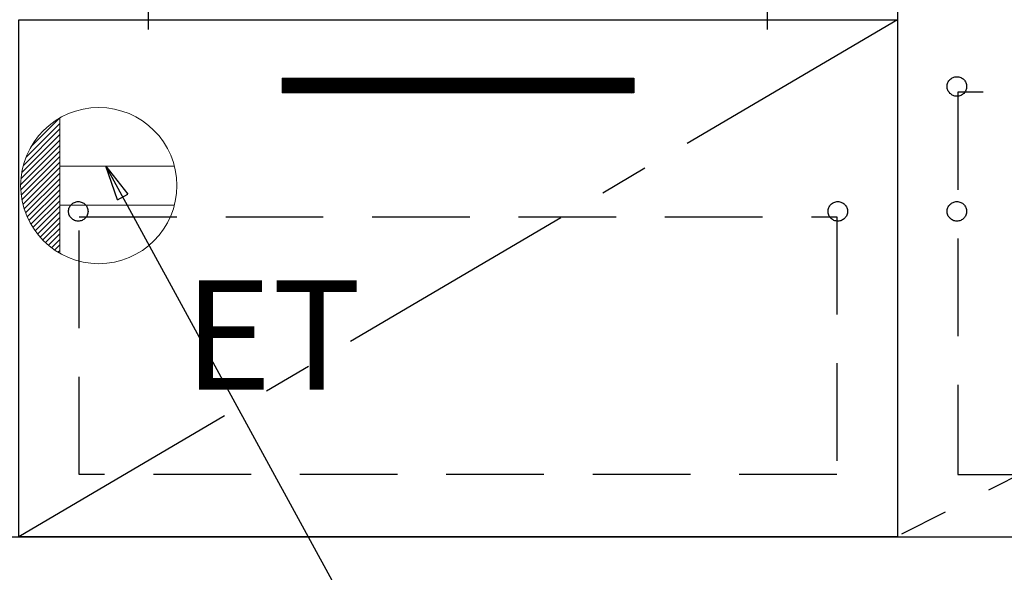
# Model space of a CAD drawing. Extents: x 56059 to 82181, y 210 to 8610.
# Drawn here: x 72591 to 73096, y 2249 to 2532 of the extents above; entities that cross this region are included whole.
import ezdxf

# ---------------------------------------------------------------- set-up
doc = ezdxf.new("R2010")
doc.units = 0
doc.header["$LTSCALE"] = 50
doc.header["$MEASUREMENT"] = 0
doc.linetypes.add('CENTER', pattern=[2, 1.25, -0.25, 0.25, -0.25])
doc.linetypes.add('HIDDEN', pattern=[0.375, 0.25, -0.125])
doc.layers.get('0').update_dxf_attribs({"linetype": 'CONTINUOUS'})
for name, color, linetype in [('120-キャビネット（外）', 7, 'CONTINUOUS'), ('121-キャビネット（中）', 253, 'HIDDEN'), ('122-扉', 6, 'CONTINUOUS'), ('123-扉向き', 231, 'CENTER'), ('150-機器', 8, 'CONTINUOUS'), ('160-文字', 254, 'CONTINUOUS')]:
    doc.layers.add(name, color=color, linetype=linetype)
doc.styles.add('KH001', font='txt')
doc.styles.add('ＭＳ ゴシック', font='txt', dxfattribs={"height": 10})
doc.dimstyles.new('KH1xx030', dxfattribs={"dimscale": 30, "dimtxt": 2, "dimasz": 0.6, "dimexe": 0.3, "dimexo": 1.2, "dimgap": 0.5, "dimtad": 3, "dimdec": 1, "dimdsep": 46, "dimlunit": 6, "dimtxsty": 'KH001', "dimblk": 'DOT', "dimcen": 1, "dimdle": 1, "dimclrd": 256, "dimclre": 256, "dimclrt": 256, "dimadec": 0, "dimazin": 0, "dimtfac": 1, "dimtdec": 1, "dimtix": 1, "dimtmove": 2, "dimatfit": 3, "dimldrblk": 'CLOSEDBLANK', "dimfxl": 1, "dimtolj": 1, "dimtzin": 0, "dimlwd": -1, "dimlwe": -1, "dimarcsym": 0})

# ---------------------------------------------------------------- blocks, each defined once
blk = doc.blocks.new('_ClosedBlank')
at = {"color": 0, "linetype": 'ByBlock', "lineweight": -2}
for p, q in [((-1, 0.167), (0, 0)), ((-1, 0.167), (-1, -0.167)), ((0, 0), (-1, -0.167))]:
    blk.add_line(p, q, dxfattribs=at)
blk = doc.blocks.new('_Dot')
at = {"color": 0, "linetype": 'ByBlock', "lineweight": -2}
blk.add_line((-0.5, 0), (-1, 0), dxfattribs=at)
at = {"color": 0, "linetype": 'ByBlock', "const_width": 0.5}
blk.add_lwpolyline([(-0.25, 0, 1), (0.25, 0, 1)], format="xyb", close=True, dxfattribs=at)

msp = doc.modelspace()

# ---------------------------------------------------------------- hatches: boundary and pattern name
at = {"layer": '122-扉'}
h = msp.add_hatch(dxfattribs=at)
h.set_pattern_fill('ANSI31', color=256, style=0)
h.set_pattern_definition([(45, (-108524.7881, -2541.96228), (-0.08838834765, 0.08838834765), [])])
h.paths.add_polyline_path([(72725.79, 2502.49), (72905.79, 2502.49), (72905.79, 2494.99), (72725.79, 2494.99)])
edge = h.paths.add_edge_path()
edge.add_line((72725.79, 2494.99), (73056.2, 2494.99))

# ---------------------------------------------------------------- linework, layer by layer
at = {"layer": '120-キャビネット（外）', "color": 6}
for points in [[(74090.79, 2987.49), (73040.79, 2987.49), (73040.79, 2267.49), (74090.79, 2267.49)], [(72590.79, 2532.49), (73040.79, 2532.49), (73040.79, 2267.49), (72590.79, 2267.49)], [(71521.79, 2267.49), (74090.79, 2267.49), (74090.79, 2167.49), (71521.79, 2167.49)]]:
    msp.add_lwpolyline(points, close=True, dxfattribs=at)
at = {"layer": '121-キャビネット（中）', "color": 13, "ltscale": 4}
for points in [[(74059.79, 2495.39), (73071.79, 2495.39), (73071.79, 2299.39), (74059.79, 2299.39)], [(72621.79, 2431.49), (73009.79, 2431.49), (73009.79, 2299.49), (72621.79, 2299.49)]]:
    msp.add_lwpolyline(points, close=True, dxfattribs=at)
for centre in [(73071.29, 2498.29), (72621.29, 2434.29), (73010.29, 2434.29), (73010.29, 2434.29), (73071.29, 2434.29), (73071.29, 2434.29)]:
    msp.add_circle(centre, 5, dxfattribs=at)
at = {"layer": '122-扉'}
for p, q in [((72725.79, 2502.49), (72905.79, 2502.49)), ((72725.79, 2502.49), (72725.79, 2494.99)), ((72905.79, 2502.49), (72905.79, 2494.99)), ((72905.79, 2494.99), (72725.79, 2494.99))]:
    msp.add_line(p, q, dxfattribs=at)
at = {"layer": '123-扉向き', "ltscale": 2}
for p, q in [((74090.79, 2800.49), (73040.79, 2267.79)), ((73040.79, 2532.49), (72590.79, 2267.49))]:
    msp.add_line(p, q, dxfattribs=at)
at = {"layer": '150-機器', "color": 13}
msp.add_line((72657.29, 2527.49), (72657.29, 2547.49), dxfattribs=at)
at = {"layer": '150-機器', "color": 13, "linetype": 'CENTER'}
msp.add_line((72974.29, 2527.49), (72974.29, 2547.49), dxfattribs=at)
at = {"layer": '160-文字', "color": 4, "linetype": 'Continuous', "lineweight": 20}
for p, q in [((72597.17, 2467.52), (72611.76, 2482.12)), ((72611.79, 2482.13), (72611.79, 2412.85)), ((72593.16, 2457.86), (72611.79, 2476.49)), ((72594.54, 2462.07), (72611.79, 2479.32)), ((72592.36, 2454.23), (72611.79, 2473.66)), ((72591.8, 2448.01), (72611.79, 2468)), ((72591.95, 2450.99), (72611.79, 2470.83)), ((72591.86, 2445.24), (72611.79, 2465.18)), ((72592.09, 2442.64), (72611.79, 2462.35)), ((72592.46, 2440.19), (72611.79, 2459.52)), ((72592.97, 2437.87), (72611.79, 2456.69)), ((72670.52, 2457.49), (72611.79, 2457.49)), ((72593.58, 2435.65), (72611.79, 2453.86)), ((72594.3, 2433.54), (72611.79, 2451.03)), ((72595.12, 2431.53), (72611.79, 2448.21)), ((72596.02, 2429.6), (72611.79, 2445.38)), ((72597, 2427.76), (72611.79, 2442.55)), ((72598.06, 2425.99), (72611.79, 2439.72)), ((72599.2, 2424.3), (72611.79, 2436.89)), ((72670.52, 2437.49), (72611.79, 2437.49)), ((72600.41, 2422.69), (72611.79, 2434.06)), ((72601.7, 2421.14), (72611.79, 2431.23)), ((72603.06, 2419.67), (72611.79, 2428.41)), ((72604.48, 2418.27), (72611.79, 2425.58)), ((72605.98, 2416.94), (72611.79, 2422.75)), ((72607.55, 2415.68), (72611.79, 2419.92)), ((72609.19, 2414.49), (72611.79, 2417.09)), ((72610.91, 2413.38), (72611.79, 2414.26))]:
    msp.add_line(p, q, dxfattribs=at)
msp.add_circle((72631.79, 2447.49), 40, dxfattribs=at)

# ---------------------------------------------------------------- texts
at = {"layer": '160-文字', "color": 4, "lineweight": 0, "insert": (72675.49, 2398.93), "char_height": 56, "attachment_point": 1, "line_spacing_factor": 0.782827, "style": 'ＭＳ ゴシック'}
msp.add_mtext('ET', dxfattribs=at)

# ---------------------------------------------------------------- leaders
at = {"layer": '160-文字', "annotation_type": 0, "has_hookline": 1, "hookline_direction": 0, "text_width": 1319.09}
msp.add_leader([(72635.44, 2457.49), (73326.09, 1192.14), (73344.09, 1192.14)], dimstyle='KH1xx030', override={"dimgap": 0.5, "dimtad": 1}, dxfattribs=at)

doc.saveas('drawing.dxf')
